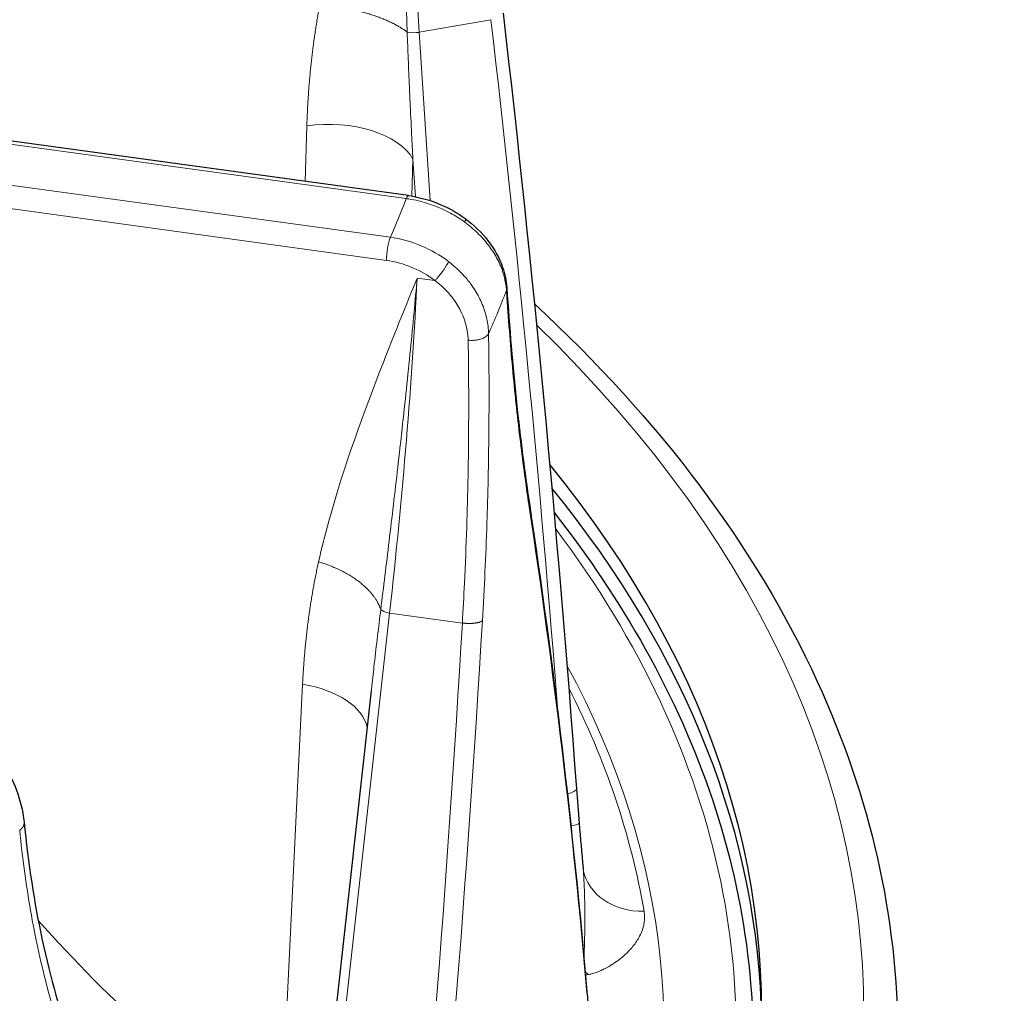
# Model space of a CAD drawing. Units: millimetres. Extents: x 0 to 15750, y 0 to 22275.
# Drawn here: x 7778 to 7836, y 9563 to 9621 of the extents above; entities that cross this region are included whole.
import ezdxf

# ---------------------------------------------------------------- set-up
doc = ezdxf.new("R2010")
doc.units = ezdxf.units.MM
doc.header["$LTSCALE"] = 75
doc.layers.add('Sichtbar (ISO)', color=7, linetype='Continuous', lineweight=25)
doc.layers.add('Tangential', color=7, linetype='Continuous', lineweight=9, true_color=0xbfbfbf)

msp = doc.modelspace()

# ---------------------------------------------------------------- linework, layer by layer
at = {"layer": 'Sichtbar (ISO)'}
for p, q in [((7800.741, 9610.233), (7713.178, 9622.277)), ((7798.544, 9581.123), (7794.371, 9543.538)), ((7798.544, 9581.123), (7798.544, 9581.123)), ((7810.997, 9570.698), (7810.997, 9570.698))]:
    msp.add_line(p, q, dxfattribs=at)
for centre, start_param, end_param in [((7691.002, 9562.286), 5.679925, 6.723784), ((7691.002, 9561.062), 0.008128, 0.438356)]:
    msp.add_ellipse(centre, major_axis=(130.5, 0), ratio=0.57735, start_param=start_param, end_param=end_param, dxfattribs=at)
for points, degree in [([(7806.297, 9620.957), (7808.048, 9605.814), (7809.486, 9590.607), (7810.607, 9575.356)], 3), ([(7806.513, 9604.825), (7806.513, 9604.825), (7806.513, 9604.825), (7806.513, 9604.825), (7806.513, 9604.825), (7806.513, 9604.825)], 5), ([(7806.513, 9604.825), (7806.82, 9600.091), (7807.29, 9595.797), (7807.838, 9592.138)], 3), ([(7807.838, 9592.138), (7807.838, 9592.138), (7807.838, 9592.138), (7807.838, 9592.138)], 3), ([(7807.838, 9592.138), (7809.277, 9582.525), (7810.406, 9572.949), (7811.224, 9563.42)], 3), ([(7810.607, 9575.356), (7810.655, 9574.694), (7810.709, 9574.014), (7810.766, 9573.328)], 3), ([(7778.132, 9573.384), (7778.132, 9573.384), (7778.132, 9573.384), (7778.132, 9573.384), (7778.132, 9573.384), (7778.132, 9573.384)], 5), ([(7778.132, 9573.384), (7778.6, 9568.576), (7779.575, 9564.103), (7780.96, 9560.19)], 3), ([(7810.766, 9573.328), (7810.839, 9572.459), (7810.918, 9571.571), (7810.997, 9570.698)], 3), ([(7810.997, 9570.698), (7810.999, 9570.672), (7811.003, 9570.645), (7811.007, 9570.618)], 3), ([(7811.224, 9563.42), (7811.26, 9563), (7811.298, 9562.626), (7811.336, 9562.316)], 3)]:
    msp.add_open_spline(points, degree=degree, dxfattribs=at)
for points, knots in [([(7800.741, 9610.233), (7801.385, 9610.144), (7802.034, 9609.963), (7803.142, 9609.485), (7803.625, 9609.209), (7804.061, 9608.889)], [0, 0, 0, 0, 0.1975127, 0.1975127, 0.3621741, 0.3621741, 0.3621741, 0.3621741]), ([(7804.061, 9608.889), (7804.583, 9608.507), (7805.05, 9608.052), (7805.794, 9607.08), (7806.083, 9606.551), (7806.404, 9605.623), (7806.487, 9605.221), (7806.513, 9604.825)], [0, 0, 0, 0, 0.1971496, 0.1971496, 0.3904913, 0.3904913, 0.5305017, 0.5305017, 0.5305017, 0.5305017]), ([(7808.138, 9603.866), (7815.512, 9597.049), (7821.152, 9589.549), (7827.895, 9574.856), (7829.502, 9567.757), (7829.502, 9560.653)], [8.0811416, 8.0811416, 8.0811416, 8.0811416, 8.3803573, 8.3803573, 8.6393798, 8.6393798, 8.6393798, 8.6393798]), ([(7809.292, 9591.598), (7811.337, 9588.992), (7813.129, 9586.315), (7816.274, 9580.682), (7817.593, 9577.719), (7819.606, 9571.716), (7820.299, 9568.675), (7821.048, 9562.564), (7821.102, 9559.493), (7820.678, 9554.6), (7820.404, 9552.77), (7820.016, 9550.949)], [1.9308047, 1.9308047, 1.9308047, 1.9308047, 2.0443534, 2.0443534, 2.1649816, 2.1649816, 2.2856097, 2.2856097, 2.4062378, 2.4062378, 2.4785159, 2.4785159, 2.4785159, 2.4785159]), ([(7776.317, 9577.782), (7776.701, 9577.267), (7777.044, 9576.7), (7777.59, 9575.567), (7777.803, 9574.988), (7778.036, 9574.074), (7778.099, 9573.723), (7778.132, 9573.384)], [0, 0, 0, 0, 0.1936652, 0.1936652, 0.3827154, 0.3827154, 0.5034256, 0.5034256, 0.5034256, 0.5034256])]:
    msp.add_open_spline(points, degree=3, knots=knots, dxfattribs=at)
at = {"layer": 'Tangential'}
for p, q in [((7713.042, 9622.103), (7800.605, 9610.059)), ((7801.37, 9619.837), (7805.581, 9620.58)), ((7799.666, 9607.783), (7712.103, 9619.827)), ((7802.011, 9609.939), (7801.37, 9619.837)), ((7799.434, 9606.427), (7711.871, 9618.471)), ((7794.755, 9614.338), (7794.655, 9611.07)), ((7800.995, 9612.386), (7800.928, 9610.205)), ((7801.139, 9610.166), (7800.995, 9612.386)), ((7801.322, 9607.348), (7801.322, 9607.348)), ((7800.801, 9606.071), (7800.801, 9606.071)), ((7801.242, 9605.383), (7802.288, 9605.24)), ((7801.423, 9605.789), (7801.423, 9605.789)), ((7800.567, 9598.453), (7800.567, 9598.453)), ((7799.623, 9585.691), (7794.912, 9543.267)), ((7799.623, 9585.691), (7803.9, 9585.103)), ((7794.505, 9581.507), (7793.204, 9554.659)), ((7778.526, 9568.113), (7778.526, 9568.113))]:
    msp.add_line(p, q, dxfattribs=at)
for centre, major_axis, ratio, start_param, end_param in [((7822.953, 9600.337), (-10.857, 74.24), 0.258849, 0.967922, 1.267385), ((7186.078, 9505.286), (19.128, -830.521), 0.754316, 1.643042, 1.692675), ((7801.176, 9620.02), (-0.699, -0.045), 0.289155, 0.714969, 1.833304), ((7796.217, 9611.685), (4.998, -0.154), 0.548046, 0.31447, 1.884353), ((7691.002, 9623.932), (112.206, 0), 0.57735, 6.031256, 6.067367), ((7800.605, 9609.242), (0.136, 0.991), 0.189222, 0.000411, 0.62855), ((7799.666, 9606.967), (-0.136, -0.991), 0.189221, 3.770142, 5.314759), ((7799.636, 9602.814), (-5.507, 2.378), 0.80606, 4.413486, 5.042089), ((7799.404, 9602.274), (-4.593, 1.97), 0.809109, 4.411573, 5.040253), ((7783.933, 9564.87), (12.361, 74.005), 0.168744, 5.025653, 5.319621), ((7691.002, 9619.204), (118.202, 0), 0.57735, 6.030104, 6.068519), ((7691.002, 9562.286), (136.5, 0), 0.57735, 5.67232, 6.820601), ((7694.872, 9594.834), (46.447, -223.223), 0.485564, 1.329225, 1.45709), ((7691.002, 9561.062), (129, 0), 0.57735, 6.112528, 6.691949), ((7799.777, 9585.884), (-0.696, 0.077), 0.304159, 0.287002, 1.38151), ((6890.64, 9710.673), (-247.839, 997.604), 0.883112, 4.328028, 4.373155), ((7689.155, 9580.786), (25.297, 357.657), 0.321831, 4.619711, 4.747614), ((7691.002, 9561.062), (124.762, 0), 0.57735, 6.099945, 6.587021), ((7793.347, 9578.807), (4.994, -0.242), 0.562624, 0.14842, 1.364061), ((7691.002, 9561.072), (124.191, 0), 0.57735, 0.098911, 0.285835), ((7809.776, 9573.245), (-0.99, -0.083), 0.129819, 2.093448, 3.141572), ((7814.753, 9571.262), (-3.745, -0.644), 0.812504, 6.283179, 7.671313), ((7825.862, 9593.082), (-58.991, 36.941), 0.72085, 1.184363, 1.465929), ((7691.002, 9536.561), (130.982, 0), 0.57735, 0.383783, 0.383786), ((7812.577, 9567.385), (1.092, -3.64), 0.714935, 5.343565, 5.416532), ((7817.505, 9578.945), (-14.021, -12.245), 0.570087, 0.69014, 0.70151)]:
    msp.add_ellipse(centre, major_axis=major_axis, ratio=ratio, start_param=start_param, end_param=end_param, dxfattribs=at)
for points, knots in [([(7800.968, 9640.118), (7800.967, 9640.098), (7800.965, 9640.078), (7800.964, 9640.058), (7800.946, 9639.791), (7800.928, 9639.524), (7800.912, 9639.255), (7800.863, 9638.486), (7800.819, 9637.71), (7800.779, 9636.926), (7800.749, 9636.331), (7800.722, 9635.731), (7800.697, 9635.127), (7800.665, 9634.353), (7800.637, 9633.572), (7800.614, 9632.785), (7800.592, 9632.014), (7800.574, 9631.238), (7800.56, 9630.457), (7800.547, 9629.694), (7800.537, 9628.927), (7800.533, 9628.155), (7800.528, 9627.412), (7800.528, 9626.665), (7800.532, 9625.915), (7800.536, 9625.179), (7800.544, 9624.441), (7800.556, 9623.7), (7800.568, 9622.98), (7800.584, 9622.259), (7800.604, 9621.535), (7800.619, 9620.975), (7800.637, 9620.415), (7800.657, 9619.853)], [0, 0, 0, 0, 0.122667, 0.122667, 0.122667, 1.75908, 1.75908, 1.75908, 6.446342, 6.446342, 6.446342, 10.009917, 10.009917, 10.009917, 14.585572, 14.585572, 14.585572, 19.069362, 19.069362, 19.069362, 23.448286, 23.448286, 23.448286, 27.66838, 27.66838, 27.66838, 31.804648, 31.804648, 31.804648, 35.819989, 35.819989, 35.819989, 38.923703, 38.923703, 38.923703, 38.923703]), ([(7800.657, 9619.853), (7800.676, 9619.327), (7800.696, 9618.799), (7800.717, 9618.272), (7800.739, 9617.726), (7800.762, 9617.179), (7800.787, 9616.632), (7800.799, 9616.344), (7800.812, 9616.056), (7800.826, 9615.768), (7800.856, 9615.126), (7800.887, 9614.484), (7800.919, 9613.842), (7800.944, 9613.356), (7800.969, 9612.871), (7800.995, 9612.386)], [64.019187, 64.019187, 64.019187, 64.019187, 66.45054, 66.45054, 66.45054, 68.966235, 68.966235, 68.966235, 70.290394, 70.290394, 70.290394, 73.240035, 73.240035, 73.240035, 75.470492, 75.470492, 75.470492, 75.470492]), ([(7804.044, 9608.671), (7803.91, 9608.769), (7803.772, 9608.864), (7803.488, 9609.043), (7803.342, 9609.129), (7803.045, 9609.29), (7802.894, 9609.366), (7802.585, 9609.507), (7802.429, 9609.573), (7802.111, 9609.694), (7801.951, 9609.749), (7801.626, 9609.848), (7801.463, 9609.892), (7801.135, 9609.969), (7800.969, 9610.002), (7800.738, 9610.04), (7800.671, 9610.05), (7800.605, 9610.059)], [25.632475, 25.632475, 25.632475, 25.632475, 26.295645, 26.295645, 26.958786, 26.958786, 27.621907, 27.621907, 28.285014, 28.285014, 28.948186, 28.948186, 29.611325, 29.611325, 30.2745, 30.2745, 30.540986, 30.540986, 30.540986, 30.540986]), ([(7804.044, 9608.671), (7804.053, 9608.695), (7804.061, 9608.718), (7804.073, 9608.76), (7804.077, 9608.779), (7804.082, 9608.813), (7804.083, 9608.829), (7804.081, 9608.855), (7804.079, 9608.866), (7804.071, 9608.881), (7804.066, 9608.886), (7804.061, 9608.889)], [0, 0, 0, 0, 0.0835837, 0.0835837, 0.1683247, 0.1683247, 0.2541243, 0.2541243, 0.3408141, 0.3408141, 0.4029713, 0.4029713, 0.4029713, 0.4029713]), ([(7804.044, 9608.671), (7804.177, 9608.574), (7804.306, 9608.472), (7804.555, 9608.262), (7804.675, 9608.154), (7804.905, 9607.93), (7805.016, 9607.815), (7805.226, 9607.58), (7805.326, 9607.46), (7805.515, 9607.214), (7805.603, 9607.089), (7805.769, 9606.836), (7805.846, 9606.707), (7805.988, 9606.447), (7806.052, 9606.315), (7806.169, 9606.051), (7806.221, 9605.918), (7806.312, 9605.65), (7806.351, 9605.516), (7806.415, 9605.249), (7806.441, 9605.115), (7806.474, 9604.876), (7806.485, 9604.771), (7806.491, 9604.666)], [7.304451, 7.304451, 7.304451, 7.304451, 7.959553, 7.959553, 8.614411, 8.614411, 9.269066, 9.269066, 9.923593, 9.923593, 10.578003, 10.578003, 11.232335, 11.232335, 11.886629, 11.886629, 12.541041, 12.541041, 13.195457, 13.195457, 13.850065, 13.850065, 14.369259, 14.369259, 14.369259, 14.369259]), ([(7803.089, 9606.356), (7802.976, 9606.104), (7802.675, 9605.669), (7802.401, 9605.361), (7802.362, 9605.318), (7802.324, 9605.277), (7802.288, 9605.24)], [0.0000002, 0.0000002, 0.0000002, 0.0000002, 0.8770258, 0.8770258, 0.8770258, 0.9999997, 0.9999997, 0.9999997, 0.9999997]), ([(7805.439, 9602.116), (7805.436, 9602.26), (7805.426, 9602.405), (7805.392, 9602.694), (7805.369, 9602.839), (7805.307, 9603.127), (7805.27, 9603.271), (7805.181, 9603.556), (7805.13, 9603.698), (7805.015, 9603.978), (7804.951, 9604.117), (7804.811, 9604.391), (7804.734, 9604.526), (7804.569, 9604.791), (7804.481, 9604.921), (7804.318, 9605.141), (7804.247, 9605.232), (7804.07, 9605.445), (7803.961, 9605.566), (7803.731, 9605.803), (7803.609, 9605.92), (7803.356, 9606.144), (7803.225, 9606.252), (7803.089, 9606.356)], [13.770336, 13.770336, 13.770336, 13.770336, 14.424659, 14.424659, 15.078844, 15.078844, 15.732931, 15.732931, 16.386959, 16.386959, 17.041072, 17.041072, 17.695174, 17.695174, 18.349437, 18.349437, 18.823966, 18.823966, 19.483776, 19.483776, 20.159486, 20.159486, 20.835197, 20.835197, 20.835197, 20.835197]), ([(7795.447, 9588.7), (7795.63, 9589.509), (7795.832, 9590.306), (7796.05, 9591.095), (7796.944, 9594.342), (7798.08, 9597.438), (7799.274, 9600.486), (7799.866, 9601.999), (7800.475, 9603.499), (7801.085, 9604.999), (7801.135, 9605.122), (7801.186, 9605.245), (7801.236, 9605.369), (7801.238, 9605.374), (7801.24, 9605.379), (7801.242, 9605.383)], [22.170511, 22.170511, 22.170511, 22.170511, 27.379073, 27.379073, 27.379073, 48.819928, 48.819928, 48.819928, 59.460868, 59.460868, 59.460868, 60.336373, 60.336373, 60.336373, 60.370875, 60.370875, 60.370875, 60.370875]), ([(7799.103, 9585.898), (7799.184, 9586.562), (7799.266, 9587.224), (7799.346, 9587.884), (7799.43, 9588.564), (7799.512, 9589.242), (7799.593, 9589.918), (7799.679, 9590.632), (7799.764, 9591.344), (7799.847, 9592.051), (7799.934, 9592.788), (7800.019, 9593.52), (7800.102, 9594.249), (7800.189, 9595.008), (7800.274, 9595.763), (7800.357, 9596.513), (7800.444, 9597.302), (7800.528, 9598.085), (7800.61, 9598.862), (7800.692, 9599.64), (7800.771, 9600.412), (7800.847, 9601.177), (7800.92, 9601.911), (7800.991, 9602.638), (7801.058, 9603.358), (7801.122, 9604.039), (7801.183, 9604.715), (7801.242, 9605.383)], [22.170511, 22.170511, 22.170511, 22.170511, 25.89336, 25.89336, 25.89336, 29.734599, 29.734599, 29.734599, 33.796551, 33.796551, 33.796551, 38.023037, 38.023037, 38.023037, 42.430505, 42.430505, 42.430505, 47.066878, 47.066878, 47.066878, 51.711196, 51.711196, 51.711196, 56.162609, 56.162609, 56.162609, 60.370875, 60.370875, 60.370875, 60.370875]), ([(7804.24, 9601.735), (7804.237, 9601.916), (7804.221, 9602.098), (7804.191, 9602.279), (7804.096, 9602.859), (7803.863, 9603.433), (7803.513, 9603.956), (7803.415, 9604.104), (7803.307, 9604.247), (7803.191, 9604.386), (7802.946, 9604.678), (7802.664, 9604.949), (7802.352, 9605.19), (7802.331, 9605.207), (7802.309, 9605.223), (7802.288, 9605.24)], [13.770336, 13.770336, 13.770336, 13.770336, 14.761744, 14.761744, 14.761744, 17.92998, 17.92998, 17.92998, 18.823966, 18.823966, 18.823966, 20.70624, 20.70624, 20.70624, 20.835196, 20.835196, 20.835196, 20.835196]), ([(7807.831, 9591.914), (7807.76, 9592.384), (7807.691, 9592.864), (7807.535, 9593.977), (7807.451, 9594.616), (7807.288, 9595.921), (7807.21, 9596.586), (7807.06, 9597.939), (7806.989, 9598.627), (7806.854, 9600.027), (7806.789, 9600.738), (7806.669, 9602.182), (7806.612, 9602.914), (7806.536, 9603.991), (7806.513, 9604.328), (7806.491, 9604.666)], [78.687173, 78.687173, 78.687173, 78.687173, 81.996145, 81.996145, 86.209445, 86.209445, 90.399663, 90.399663, 94.555336, 94.555336, 98.691232, 98.691232, 102.798261, 102.798261, 104.641653, 104.641653, 104.641653, 104.641653]), ([(7805.439, 9602.116), (7805.428, 9602.095), (7805.415, 9602.074), (7805.382, 9602.033), (7805.364, 9602.013), (7805.321, 9601.974), (7805.296, 9601.955), (7805.243, 9601.918), (7805.214, 9601.901), (7805.151, 9601.868), (7805.117, 9601.852), (7805.046, 9601.823), (7805.009, 9601.81), (7804.931, 9601.786), (7804.89, 9601.776), (7804.807, 9601.758), (7804.765, 9601.75), (7804.679, 9601.738), (7804.635, 9601.733), (7804.548, 9601.726), (7804.504, 9601.725), (7804.418, 9601.724), (7804.375, 9601.725), (7804.302, 9601.729), (7804.271, 9601.732), (7804.24, 9601.735)], [0.0000108, 0.0000108, 0.0000108, 0.0000108, 0.0830371, 0.0830371, 0.1672164, 0.1672164, 0.2524531, 0.2524531, 0.3385822, 0.3385822, 0.4255791, 0.4255791, 0.5127423, 0.5127423, 0.59976, 0.59976, 0.6863343, 0.6863343, 0.7717659, 0.7717659, 0.8563749, 0.8563749, 0.939543, 0.939543, 1, 1, 1, 1]), ([(7805.439, 9602.116), (7805.453, 9601.278), (7805.462, 9600.43), (7805.471, 9598.711), (7805.47, 9597.839), (7805.458, 9596.076), (7805.447, 9595.185), (7805.413, 9593.381), (7805.391, 9592.469), (7805.357, 9591.35), (7805.35, 9591.15), (7805.312, 9590.009), (7805.275, 9589.062), (7805.187, 9587.16), (7805.137, 9586.206), (7805.08, 9585.246)], [19.866684, 19.866684, 19.866684, 19.866684, 23.967991, 23.967991, 28.099089, 28.099089, 32.247844, 32.247844, 36.421496, 36.421496, 37.330647, 37.330647, 41.586605, 41.586605, 45.821196, 45.821196, 45.821196, 45.821196]), ([(7804.24, 9601.735), (7804.258, 9600.752), (7804.268, 9599.757), (7804.272, 9598.749), (7804.275, 9597.741), (7804.272, 9596.722), (7804.261, 9595.692), (7804.251, 9594.662), (7804.233, 9593.622), (7804.208, 9592.571), (7804.193, 9591.959), (7804.175, 9591.342), (7804.155, 9590.723), (7804.12, 9589.642), (7804.077, 9588.551), (7804.025, 9587.452), (7803.988, 9586.673), (7803.946, 9585.89), (7803.9, 9585.103)], [19.86669, 19.86669, 19.86669, 19.86669, 24.740274, 24.740274, 24.740274, 29.613637, 29.613637, 29.613637, 34.486722, 34.486722, 34.486722, 37.330647, 37.330647, 37.330647, 42.297704, 42.297704, 42.297704, 45.821196, 45.821196, 45.821196, 45.821196]), ([(7807.831, 9591.914), (7807.838, 9591.948), (7807.842, 9591.982), (7807.846, 9592.051), (7807.844, 9592.086), (7807.839, 9592.126), (7807.839, 9592.132), (7807.838, 9592.138)], [0, 0, 0, 0, 0.08514, 0.08514, 0.1714486, 0.1714486, 0.1866326, 0.1866326, 0.1866326, 0.1866326]), ([(7799.103, 9585.898), (7799.038, 9585.379), (7798.975, 9584.859), (7798.913, 9584.339), (7798.849, 9583.798), (7798.786, 9583.257), (7798.723, 9582.716), (7798.673, 9582.28), (7798.624, 9581.844), (7798.575, 9581.408), (7798.565, 9581.313), (7798.554, 9581.218), (7798.544, 9581.123)], [64.542694, 64.542694, 64.542694, 64.542694, 66.974301, 66.974301, 66.974301, 69.497366, 69.497366, 69.497366, 71.524449, 71.524449, 71.524449, 71.964693, 71.964693, 71.964693, 71.964693]), ([(7780.773, 9559.506), (7780.525, 9560.198), (7780.291, 9560.905), (7779.862, 9562.309), (7779.665, 9563.004), (7779.47, 9563.754), (7779.459, 9563.796), (7779.265, 9564.549), (7779.095, 9565.272), (7778.783, 9566.725), (7778.641, 9567.453), (7778.378, 9568.959), (7778.258, 9569.737), (7778.044, 9571.315), (7777.951, 9572.114), (7777.871, 9572.924)], [70.608044, 70.608044, 70.608044, 70.608044, 75.097028, 75.097028, 79.331173, 79.331173, 79.586012, 79.586012, 83.830146, 83.830146, 87.972701, 87.972701, 92.267624, 92.267624, 96.562548, 96.562548, 96.562548, 96.562548]), ([(7810.997, 9570.698), (7811, 9570.665), (7811.003, 9570.632), (7811.006, 9570.599), (7811.016, 9570.481), (7811.025, 9570.361), (7811.033, 9570.241), (7811.041, 9570.111), (7811.049, 9569.98), (7811.056, 9569.848), (7811.063, 9569.708), (7811.069, 9569.568), (7811.074, 9569.427), (7811.079, 9569.287), (7811.084, 9569.146), (7811.087, 9569.006), (7811.088, 9568.994), (7811.088, 9568.983), (7811.088, 9568.971), (7811.092, 9568.811), (7811.095, 9568.65), (7811.097, 9568.491), (7811.099, 9568.338), (7811.101, 9568.186), (7811.102, 9568.035), (7811.102, 9567.897), (7811.102, 9567.76), (7811.102, 9567.623), (7811.102, 9567.581), (7811.102, 9567.54), (7811.102, 9567.498), (7811.101, 9567.409), (7811.101, 9567.32), (7811.1, 9567.232), (7811.099, 9567.133), (7811.098, 9567.034), (7811.096, 9566.936), (7811.095, 9566.805), (7811.092, 9566.675), (7811.089, 9566.546), (7811.087, 9566.446), (7811.085, 9566.347), (7811.082, 9566.25), (7811.081, 9566.222), (7811.081, 9566.194), (7811.08, 9566.167), (7811.078, 9566.12), (7811.077, 9566.074), (7811.075, 9566.028), (7811.073, 9565.961), (7811.071, 9565.895), (7811.068, 9565.83), (7811.066, 9565.78), (7811.064, 9565.73), (7811.062, 9565.681), (7811.061, 9565.64), (7811.059, 9565.6), (7811.057, 9565.561), (7811.056, 9565.539), (7811.055, 9565.517), (7811.054, 9565.495), (7811.052, 9565.466), (7811.051, 9565.437), (7811.049, 9565.409), (7811.049, 9565.408), (7811.049, 9565.407), (7811.049, 9565.406)], [10.68794, 10.68794, 10.68794, 10.68794, 10.893911, 10.893911, 10.893911, 11.630938, 11.630938, 11.630938, 12.425305, 12.425305, 12.425305, 13.26986, 13.26986, 13.26986, 14.108275, 14.108275, 14.108275, 14.177051, 14.177051, 14.177051, 15.132399, 15.132399, 15.132399, 16.041132, 16.041132, 16.041132, 16.87045, 16.87045, 16.87045, 17.125311, 17.125311, 17.125311, 17.668454, 17.668454, 17.668454, 18.279797, 18.279797, 18.279797, 19.10029, 19.10029, 19.10029, 19.739721, 19.739721, 19.739721, 19.920783, 19.920783, 19.920783, 20.227934, 20.227934, 20.227934, 20.671814, 20.671814, 20.671814, 21.014328, 21.014328, 21.014328, 21.294483, 21.294483, 21.294483, 21.449614, 21.449614, 21.449614, 21.655207, 21.655207, 21.655207, 21.661058, 21.661058, 21.661058, 21.661058]), ([(7814.587, 9568.152), (7814.603, 9568.055), (7814.612, 9567.959), (7814.615, 9567.863), (7814.618, 9567.758), (7814.612, 9567.654), (7814.599, 9567.552), (7814.587, 9567.455), (7814.569, 9567.36), (7814.545, 9567.266), (7814.51, 9567.13), (7814.464, 9566.997), (7814.408, 9566.869), (7814.357, 9566.75), (7814.297, 9566.634), (7814.231, 9566.523), (7814.17, 9566.421), (7814.104, 9566.323), (7814.034, 9566.228), (7813.968, 9566.137), (7813.897, 9566.05), (7813.823, 9565.965), (7813.752, 9565.885), (7813.678, 9565.807), (7813.602, 9565.732), (7813.566, 9565.696), (7813.53, 9565.662), (7813.493, 9565.627), (7813.387, 9565.529), (7813.278, 9565.436), (7813.165, 9565.347), (7813.055, 9565.262), (7812.943, 9565.181), (7812.829, 9565.105), (7812.754, 9565.055), (7812.678, 9565.007), (7812.601, 9564.961), (7812.5, 9564.901), (7812.398, 9564.844), (7812.294, 9564.79), (7812.22, 9564.752), (7812.145, 9564.716), (7812.069, 9564.681), (7812.002, 9564.651), (7811.934, 9564.622), (7811.864, 9564.594), (7811.833, 9564.582), (7811.801, 9564.57), (7811.769, 9564.558), (7811.723, 9564.541), (7811.676, 9564.525), (7811.628, 9564.51), (7811.582, 9564.495), (7811.534, 9564.481), (7811.484, 9564.469), (7811.471, 9564.465), (7811.457, 9564.462), (7811.443, 9564.459), (7811.41, 9564.451), (7811.375, 9564.444), (7811.339, 9564.439), (7811.326, 9564.437), (7811.314, 9564.435), (7811.301, 9564.433)], [10.185641, 10.185641, 10.185641, 10.185641, 10.849852, 10.849852, 10.849852, 11.585525, 11.585525, 11.585525, 12.287058, 12.287058, 12.287058, 13.311514, 13.311514, 13.311514, 14.264963, 14.264963, 14.264963, 15.133766, 15.133766, 15.133766, 15.961411, 15.961411, 15.961411, 16.752966, 16.752966, 16.752966, 17.125311, 17.125311, 17.125311, 18.200144, 18.200144, 18.200144, 19.23993, 19.23993, 19.23993, 19.920783, 19.920783, 19.920783, 20.815036, 20.815036, 20.815036, 21.449614, 21.449614, 21.449614, 22.012098, 22.012098, 22.012098, 22.264831, 22.264831, 22.264831, 22.631155, 22.631155, 22.631155, 22.983662, 22.983662, 22.983662, 23.080049, 23.080049, 23.080049, 23.308036, 23.308036, 23.308036, 23.385647, 23.385647, 23.385647, 23.385647])]:
    msp.add_open_spline(points, degree=3, knots=knots, dxfattribs=at)
for points, degree in [([(7795.49, 9621.316), (7795.228, 9619.91), (7795.033, 9618.511), (7794.89, 9617.111), (7794.798, 9615.721), (7794.755, 9614.338)], 5), ([(7800.657, 9619.853), (7799.907, 9620.399), (7798.913, 9620.866), (7797.755, 9621.194), (7796.574, 9621.343), (7795.49, 9621.316)], 5), ([(7806.491, 9604.666), (7806.502, 9604.698), (7806.509, 9604.73), (7806.514, 9604.762), (7806.515, 9604.794), (7806.513, 9604.825)], 5), ([(7795.447, 9588.7), (7795.128, 9587.29), (7794.886, 9585.864), (7794.702, 9584.42), (7794.576, 9582.968), (7794.505, 9581.507)], 5), ([(7799.103, 9585.898), (7798.875, 9586.583), (7798.342, 9587.274), (7797.527, 9587.899), (7796.524, 9588.385), (7795.447, 9588.7)], 5), ([(7805.08, 9585.246), (7804.996, 9585.164), (7804.803, 9585.098), (7804.515, 9585.063), (7804.195, 9585.067), (7803.9, 9585.103)], 5), ([(7810.606, 9575.356), (7810.611, 9575.249), (7810.392, 9575.128), (7810.071, 9575.055)], 3), ([(7777.871, 9572.924), (7777.979, 9573.002), (7778.064, 9573.091), (7778.119, 9573.189), (7778.141, 9573.288), (7778.132, 9573.384)], 5)]:
    msp.add_open_spline(points, degree=degree, dxfattribs=at)

doc.saveas('drawing.dxf')
